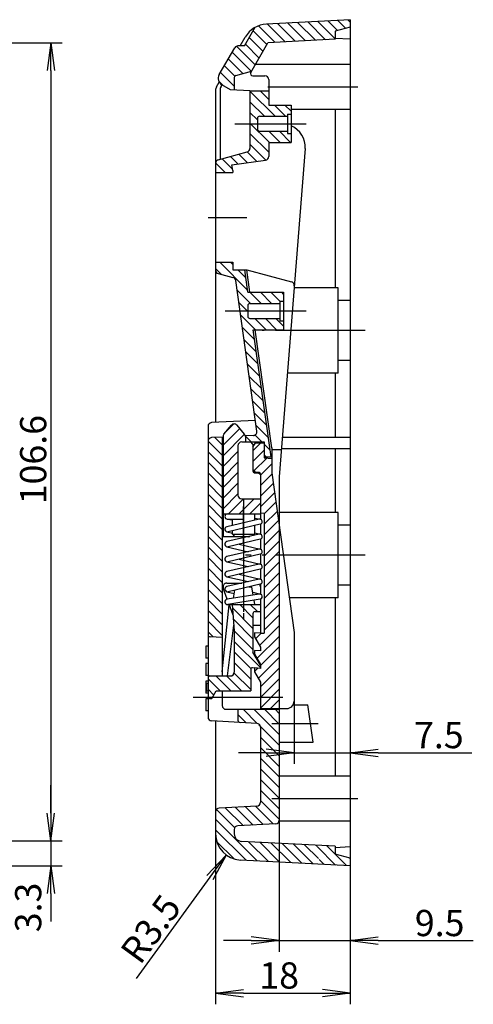
# Model space of a CAD drawing. Extents: x 1 to 593, y 1 to 419.
# Drawn here: x 268 to 329, y 216 to 348 of the extents above; entities that cross this region are included whole.
import ezdxf

# ---------------------------------------------------------------- set-up
doc = ezdxf.new("R2010")
doc.units = 0
doc.header["$LTSCALE"] = 0.5
doc.header["$PDMODE"] = 35
doc.header["$PDSIZE"] = -2
doc.linetypes.add('ACAD_ISO04W100', pattern=[30.5, 24, -3, 0.5, -3])
doc.layers.get('0').update_dxf_attribs({"linetype": 'CONTINUOUS'})
doc.layers.get('DEFPOINTS').update_dxf_attribs({"linetype": 'CONTINUOUS'})
doc.styles.get("Standard").update_dxf_attribs({"font": 'ISOCP.shx', "width": 1.2})
doc.dimstyles.new('PHOENIX', dxfattribs={"dimtxt": 3.5, "dimasz": 3.72, "dimexe": 1.5, "dimexo": 0, "dimgap": 2, "dimtad": 1, "dimdsep": 46, "dimtxsty": 'STANDARD', "dimblk1": '_OPEN15', "dimblk2": '_OPEN15', "dimsah": 1, "dimcen": 0, "dimclrd": 1, "dimclre": 1, "dimclrt": 5, "dimadec": 0, "dimazin": 0, "dimtfac": 0.666667, "dimtmove": 0, "dimatfit": 0, "dimldrblk": '_OPEN15', "dimfxl": 1, "dimtolj": 1, "dimarcsym": 0})
doc.dimstyles.new('PHOENIX$4', dxfattribs={"dimtxt": 3.5, "dimasz": 3.72, "dimexe": 1.5, "dimexo": 0, "dimgap": 2, "dimtad": 1, "dimdsep": 46, "dimtxsty": 'STANDARD', "dimblk1": '_OPEN15', "dimblk2": '_OPEN15', "dimsah": 1, "dimcen": 0, "dimsd1": 1, "dimclrd": 1, "dimclre": 1, "dimclrt": 5, "dimadec": 0, "dimazin": 0, "dimtfac": 0.666667, "dimtofl": 0, "dimtmove": 0, "dimatfit": 0, "dimldrblk": '_OPEN15', "dimfxl": 1, "dimtolj": 1, "dimarcsym": 0})

# ---------------------------------------------------------------- blocks, each defined once
blk = doc.blocks.new('PH_GRPBLK')
at = {"layer": 'DEFPOINTS', "color": 0, "linetype": 'Continuous'}
blk.add_point((0, 0), dxfattribs=at)
blk = doc.blocks.new('_OPEN15', base_point=(1, 0))
at = {"color": 0, "linetype": 'ByBlock'}
for p, q in [((1, 0), (0, 0.132)), ((0, 0), (1, 0)), ((1, 0), (0, -0.132))]:
    blk.add_line(p, q, dxfattribs=at)
blk = doc.blocks.new('*D12')
at = {"color": 1, "linetype": 'ByBlock'}
for p, q in [((304.7, 261.4), (304.7, 248.43)), ((312.2, 260.97), (312.2, 248.43)), ((300.98, 249.93), (297.26, 249.93)), ((304.7, 249.93), (312.2, 249.93)), ((315.92, 249.93), (328.41, 249.93))]:
    blk.add_line(p, q, dxfattribs=at)
at = {"layer": 'DEFPOINTS', "color": 0, "linetype": 'ByBlock'}
for p in [(304.7, 261.4), (312.2, 260.97), (312.2, 249.93)]:
    blk.add_point(p, dxfattribs=at)
at = {"color": 1, "linetype": 'ByBlock', "xscale": 3.72, "yscale": 3.72, "zscale": 3.72}
blk.add_blockref('_OPEN15', (304.7, 249.93), dxfattribs=at)
at = {"color": 1, "linetype": 'ByBlock', "xscale": 3.72, "yscale": 3.72, "zscale": 3.72, "rotation": 180}
blk.add_blockref('_OPEN15', (312.2, 249.93), dxfattribs=at)
at = {"color": 5, "linetype": 'ByBlock', "insert": (324.02, 252.28), "char_height": 3.5, "attachment_point": 5}
blk.add_mtext('\\A1;7.5', dxfattribs=at)
blk = doc.blocks.new('*D13')
at = {"color": 1, "linetype": 'ByBlock'}
for p, q in [((302.7, 242.45), (302.7, 223.33)), ((312.2, 242.75), (312.2, 223.33)), ((298.98, 224.83), (295.26, 224.83)), ((302.7, 224.83), (312.2, 224.83)), ((315.92, 224.83), (328.62, 224.83))]:
    blk.add_line(p, q, dxfattribs=at)
at = {"layer": 'DEFPOINTS', "color": 0, "linetype": 'ByBlock'}
for p in [(302.7, 242.45), (312.2, 242.75), (312.2, 224.83)]:
    blk.add_point(p, dxfattribs=at)
at = {"color": 1, "linetype": 'ByBlock', "xscale": 3.72, "yscale": 3.72, "zscale": 3.72}
blk.add_blockref('_OPEN15', (302.7, 224.83), dxfattribs=at)
at = {"color": 1, "linetype": 'ByBlock', "xscale": 3.72, "yscale": 3.72, "zscale": 3.72, "rotation": 180}
blk.add_blockref('_OPEN15', (312.2, 224.83), dxfattribs=at)
at = {"color": 5, "linetype": 'ByBlock', "insert": (324.13, 227.18), "char_height": 3.5, "attachment_point": 5}
blk.add_mtext('\\A1;9.5', dxfattribs=at)
blk = doc.blocks.new('*D30')
at = {"color": 1, "linetype": 'ByBlock'}
for p, q in [((272.2, 241.86), (272.2, 245.58)), ((243.89, 238.14), (273.7, 238.14)), ((272.2, 238.14), (272.2, 234.83)), ((272.2, 238.14), (272.2, 234.83)), ((244.7, 234.83), (273.7, 234.83)), ((272.2, 231.11), (272.2, 227.39))]:
    blk.add_line(p, q, dxfattribs=at)
at = {"layer": 'DEFPOINTS', "color": 0, "linetype": 'ByBlock'}
for p in [(243.89, 238.14), (244.7, 234.83), (272.2, 234.83)]:
    blk.add_point(p, dxfattribs=at)
at = {"color": 1, "linetype": 'ByBlock', "xscale": 3.72, "yscale": 3.72, "zscale": 3.72}
for p, rotation in [((272.2, 238.14), 270), ((272.2, 234.83), 90)]:
    blk.add_blockref('_OPEN15', p, dxfattribs=dict(at, rotation=rotation))
at = {"color": 5, "linetype": 'ByBlock', "insert": (269.18, 229.26), "char_height": 3.5, "attachment_point": 5, "rotation": 90}
blk.add_mtext('\\A1;3.3', dxfattribs=at)
blk = doc.blocks.new('*D31')
at = {"color": 1, "linetype": 'ByBlock'}
for p, q in [((243.89, 344.75), (273.7, 344.75)), ((272.2, 341.03), (272.2, 241.86)), ((243.89, 238.14), (273.7, 238.14))]:
    blk.add_line(p, q, dxfattribs=at)
at = {"layer": 'DEFPOINTS', "color": 0, "linetype": 'ByBlock'}
for p in [(243.89, 344.75), (243.89, 238.14), (272.2, 238.14)]:
    blk.add_point(p, dxfattribs=at)
at = {"color": 1, "linetype": 'ByBlock', "xscale": 3.72, "yscale": 3.72, "zscale": 3.72}
for p, rotation in [((272.2, 344.75), 90), ((272.2, 238.14), 270)]:
    blk.add_blockref('_OPEN15', p, dxfattribs=dict(at, rotation=rotation))
at = {"color": 5, "linetype": 'ByBlock', "insert": (269.85, 289.07), "char_height": 3.5, "attachment_point": 5, "rotation": 90}
blk.add_mtext('\\A1;106.6', dxfattribs=at)
blk = doc.blocks.new('*D39')
at = {"color": 1, "linetype": 'ByBlock'}
blk.add_line((283.63, 219.76), (295.64, 236.26), dxfattribs=at)
at = {"layer": 'DEFPOINTS', "color": 0, "linetype": 'ByBlock'}
for p in [(297.7, 239.09), (295.64, 236.26)]:
    blk.add_point(p, dxfattribs=at)
at = {"color": 1, "linetype": 'ByBlock', "xscale": 3.72, "yscale": 3.72, "zscale": 3.72, "rotation": 53.95588226820152}
blk.add_blockref('_OPEN15', (295.64, 236.26), dxfattribs=at)
at = {"color": 5, "linetype": 'ByBlock', "insert": (285.55, 226.39), "char_height": 3.5, "attachment_point": 5, "rotation": 53.9559}
blk.add_mtext('\\A1;R3.5', dxfattribs=at)
blk = doc.blocks.new('*D40')
at = {"color": 1, "linetype": 'ByBlock'}
for p, q in [((294.2, 239.09), (294.2, 216.33)), ((312.2, 234.83), (312.2, 216.33)), ((297.92, 217.83), (308.48, 217.83))]:
    blk.add_line(p, q, dxfattribs=at)
at = {"layer": 'DEFPOINTS', "color": 0, "linetype": 'ByBlock'}
for p in [(294.2, 239.09), (312.2, 234.83), (312.2, 217.83)]:
    blk.add_point(p, dxfattribs=at)
at = {"color": 1, "linetype": 'ByBlock', "xscale": 3.72, "yscale": 3.72, "zscale": 3.72, "rotation": 180}
blk.add_blockref('_OPEN15', (294.2, 217.83), dxfattribs=at)
at = {"color": 1, "linetype": 'ByBlock', "xscale": 3.72, "yscale": 3.72, "zscale": 3.72}
blk.add_blockref('_OPEN15', (312.2, 217.83), dxfattribs=at)
at = {"color": 5, "linetype": 'ByBlock', "insert": (302.7, 220.18), "char_height": 3.5, "attachment_point": 5}
blk.add_mtext('\\A1;18', dxfattribs=at)

msp = doc.modelspace()

# ---------------------------------------------------------------- hatches: boundary and pattern name
at = {"linetype": 'Continuous'}
h = msp.add_hatch(dxfattribs=at)
h.set_pattern_fill('_U', color=1, angle=135, style=0, pattern_type=0)
h.set_pattern_definition([(135, (124.2534, 133.806), (-0.7071068, -0.7071068), [])])
edge = h.paths.add_edge_path()
edge.add_line((310.199, 346.29), (312.199, 346.826))
edge.add_line((312.199, 346.826), (312.199, 347.826))
edge.add_line((312.199, 347.826), (301.013, 347.24))
edge.add_arc((301.196, 343.745), 3.5, 93, 118.99728)
edge.add_line((299.499, 346.806), (298.067, 344.326))
edge.add_line((298.067, 344.326), (297.201, 344.326))
edge.add_arc((297.201, 343.826), 0.5, 90, 150)
edge.add_line((296.768, 344.076), (294.695, 340.485))
edge.add_arc((295.561, 339.985), 1, 150, 240)
edge.add_line((295.061, 339.119), (296.199, 338.462))
edge.add_line((296.199, 338.462), (296.699, 338.436))
edge.add_line((296.699, 338.436), (296.699, 339.926))
edge.add_arc((296.699, 340.326), 0.4, 180, 270, ccw=False)
edge.add_arc((296.699, 340.326), 0.4, 15, 180, ccw=False)
edge.add_line((297.086, 340.43), (299.001, 340.943))
edge.add_line((299.001, 340.943), (301.199, 344.75))
edge.add_line((301.199, 344.75), (310.199, 345.221))
edge.add_line((310.199, 345.221), (310.199, 346.29))
edge = h.paths.add_edge_path(flags=17)
edge.add_line((296.921, 340.386), (297.086, 340.43))
edge.add_arc((296.699, 340.326), 0.4, 15, 180)
edge.add_arc((296.699, 340.326), 0.4, 180, 270)
edge.add_line((296.699, 339.926), (296.699, 340.096))
edge.add_arc((296.999, 340.096), 0.3, 105, 180, ccw=False)
edge = h.paths.add_edge_path()
edge.add_line((301.299, 338.326), (299.199, 338.326))
edge.add_arc((298.799, 338.326), 0.4, -90, 0, ccw=False)
edge.add_line((298.799, 337.926), (298.799, 333.926))
edge.add_line((298.799, 333.926), (299.799, 333.926))
edge.add_line((299.799, 333.926), (299.799, 334.626))
edge.add_arc((300.099, 334.626), 0.3, 90, 180, ccw=False)
edge.add_line((300.099, 334.926), (303.799, 334.926))
edge.add_line((303.799, 334.926), (303.799, 335.226))
edge.add_line((303.799, 335.226), (304.299, 335.226))
edge.add_line((304.299, 335.226), (304.299, 336.426))
edge.add_line((304.299, 336.426), (301.299, 336.426))
edge.add_line((301.299, 336.426), (301.299, 338.326))
edge = h.paths.add_edge_path(flags=16)
edge.add_line((299.199, 338.326), (298.799, 338.326))
edge.add_line((298.799, 338.326), (298.799, 337.926))
edge.add_arc((298.799, 338.326), 0.4, 270, 360)
edge = h.paths.add_edge_path()
edge.add_line((304.299, 332.626), (303.799, 332.626))
edge.add_line((303.799, 332.626), (303.799, 332.926))
edge.add_line((303.799, 332.926), (300.099, 332.926))
edge.add_arc((300.099, 333.226), 0.3, 180, 270, ccw=False)
edge.add_line((299.799, 333.226), (299.799, 333.926))
edge.add_line((299.799, 333.926), (298.799, 333.926))
edge.add_line((298.799, 333.926), (298.799, 330.642))
edge.add_arc((298.299, 330.642), 0.5, -75, 0, ccw=False)
edge.add_line((298.429, 330.159), (294.586, 329.13))
edge.add_arc((294.199, 329.026), 0.4, 0, 15, ccw=False)
edge.add_arc((294.199, 329.026), 0.4, -90, 0, ccw=False)
edge.add_line((294.199, 328.626), (294.199, 327.426))
edge.add_line((294.199, 327.426), (296.499, 327.426))
edge.add_line((296.499, 327.426), (296.499, 327.663))
edge.add_line((296.499, 327.663), (296.392, 328.426))
edge.add_line((296.392, 328.426), (300.869, 329.055))
edge.add_arc((300.799, 329.55), 0.5, 278, 360)
edge.add_line((301.299, 329.55), (301.299, 331.426))
edge.add_line((301.299, 331.426), (304.299, 331.426))
edge.add_line((304.299, 331.426), (304.299, 332.626))
edge = h.paths.add_edge_path()
edge.add_line((296.499, 315.426), (294.199, 315.426))
edge.add_line((294.199, 315.426), (294.199, 314.426))
edge.add_arc((294.199, 314.026), 0.4, 0, 90, ccw=False)
edge.add_arc((294.199, 314.026), 0.4, -15, 0, ccw=False)
edge.add_line((294.586, 313.923), (296.53, 313.402))
edge.add_arc((296.4, 312.919), 0.5, 8, 75, ccw=False)
edge.add_line((296.895, 312.988), (297.466, 308.926))
edge.add_line((297.466, 308.926), (298.499, 308.926))
edge.add_line((298.499, 308.926), (298.499, 309.626))
edge.add_arc((298.799, 309.626), 0.3, 90, 180, ccw=False)
edge.add_line((298.799, 309.926), (298.992, 309.926))
edge.add_line((298.992, 309.926), (298.781, 311.426))
edge.add_line((298.781, 311.426), (298.529, 311.426))
edge.add_line((298.529, 311.426), (298.107, 314.426))
edge.add_line((298.107, 314.426), (296.499, 314.426))
edge.add_line((296.499, 314.426), (296.499, 315.426))
h.paths.add_polyline_path([(303.299, 311.426), (298.781, 311.426), (298.992, 309.926), (302.799, 309.926), (302.799, 310.226), (303.299, 310.226)])
h.paths.add_polyline_path([(303.299, 307.626), (302.799, 307.626), (302.799, 307.926), (299.273, 307.926), (299.484, 306.426), (303.299, 306.426)])
edge = h.paths.add_edge_path()
edge.add_line((299.273, 307.926), (298.799, 307.926))
edge.add_arc((298.799, 308.226), 0.3, 180, 270, ccw=False)
edge.add_line((298.499, 308.226), (298.499, 308.926))
edge.add_line((298.499, 308.926), (297.466, 308.926))
edge.add_line((297.466, 308.926), (299.723, 292.867))
edge.add_arc((299.228, 292.797), 0.5, -9.00798, 8, ccw=False)
edge.add_arc((299.799, 292.326), 0.4, 0, 101.13392, ccw=False)
edge.add_arc((299.799, 292.326), 0.4, -180, 0, ccw=False)
edge.add_line((299.399, 292.326), (299.397, 292.326))
edge.add_arc((299.228, 292.797), 0.5, 273, 289.69247, ccw=False)
edge.add_line((299.254, 292.298), (298.199, 292.242))
edge.add_line((298.199, 292.242), (298.199, 291.426))
edge.add_line((298.199, 291.426), (300.699, 291.426))
edge.add_line((300.699, 291.426), (300.699, 289.426))
edge.add_line((300.699, 289.426), (301.62, 289.426))
edge.add_line((301.62, 289.426), (299.231, 306.426))
edge.add_line((299.231, 306.426), (299.484, 306.426))
edge.add_line((299.484, 306.426), (299.273, 307.926))
edge = h.paths.add_edge_path()
edge.add_line((294.199, 314.426), (294.199, 314.41))
edge.add_arc((294.699, 314.41), 0.5, 180, 255)
edge.add_line((294.57, 313.927), (294.586, 313.923))
edge.add_arc((294.199, 314.026), 0.4, 345, 360)
edge.add_arc((294.199, 314.026), 0.4, 360, 450)
edge = h.paths.add_edge_path(flags=16)
edge.add_arc((299.799, 292.326), 0.4, 0, 90)
edge.add_line((299.799, 292.726), (299.799, 292.326))
edge.add_line((299.799, 292.326), (299.399, 292.326))
edge.add_arc((299.799, 292.326), 0.4, 180, 360)
edge = h.paths.add_edge_path(flags=16)
edge.add_arc((299.799, 292.326), 0.4, 90, 101.13392)
edge.add_arc((299.228, 292.797), 0.5, 290.00798, 350.99202, ccw=False)
edge.add_arc((299.799, 292.326), 0.4, 179.86608, 180)
edge.add_line((299.399, 292.326), (299.799, 292.326))
edge.add_line((299.799, 292.326), (299.799, 292.726))
edge = h.paths.add_edge_path()
edge.add_line((295.099, 292.08), (293.673, 292.005))
edge.add_arc((293.699, 291.506), 0.5, 93, 180)
edge.add_line((293.199, 291.506), (293.199, 277.745))
edge.add_line((293.199, 277.745), (295.099, 279.046))
edge.add_line((295.099, 279.046), (295.099, 292.08))
edge = h.paths.add_edge_path()
edge.add_line((295.099, 279.046), (293.199, 277.745))
edge.add_line((293.199, 277.745), (293.199, 265.71))
edge.add_arc((293.499, 265.71), 0.3, 180, 267)
edge.add_line((293.483, 265.411), (295.099, 265.326))
edge.add_line((295.099, 265.326), (295.099, 279.046))
edge = h.paths.add_edge_path()
edge.add_line((302.699, 255.726), (297.199, 255.726))
edge.add_line((297.199, 255.726), (297.199, 254.268))
edge.add_arc((297.499, 254.268), 0.3, 180, 267)
edge.add_line((297.483, 253.968), (299.725, 253.851))
edge.add_arc((299.699, 253.352), 0.5, 78.42856, 87, ccw=False)
edge.add_arc((300.199, 253.826), 0.4, 0, 177.79996, ccw=False)
edge.add_arc((300.199, 253.826), 0.4, -90.79996, 0, ccw=False)
edge.add_arc((299.699, 253.352), 0.5, 0, 8.57144, ccw=False)
edge.add_line((300.199, 253.352), (300.199, 243.301))
edge.add_arc((299.699, 243.301), 0.5, -8.57144, 0, ccw=False)
edge.add_arc((300.199, 242.826), 0.4, 0, 90.79996, ccw=False)
edge.add_arc((300.199, 242.826), 0.4, -177.79996, 0, ccw=False)
edge.add_arc((299.699, 243.301), 0.5, 273, 281.57144, ccw=False)
edge.add_line((299.725, 242.801), (294.673, 242.537))
edge.add_arc((294.699, 242.037), 0.5, 93, 180)
edge.add_line((294.199, 242.037), (294.199, 239.091))
edge.add_arc((297.699, 239.091), 3.5, 180, 267)
edge.add_line((297.516, 235.596), (308.156, 235.038))
edge.add_arc((311.209, 236.853), 3.552, 180, 210.73181, ccw=False)
edge.add_arc((311.209, 236.853), 3.552, 168.51639, 180, ccw=False)
edge.add_line((307.728, 237.56), (297.647, 238.089))
edge.add_arc((297.699, 239.087), 1, 180, 267, ccw=False)
edge.add_line((296.699, 239.087), (296.699, 239.665))
edge.add_arc((297.199, 239.665), 0.5, 93, 180, ccw=False)
edge.add_line((297.173, 240.164), (302.225, 240.429))
edge.add_arc((302.199, 240.928), 0.5, 273, 360)
edge.add_line((302.699, 240.928), (302.699, 255.726))
edge = h.paths.add_edge_path(flags=16)
edge.add_arc((299.699, 253.352), 0.5, 8.57144, 78.42856, ccw=False)
edge.add_arc((300.199, 253.826), 0.4, 269.20004, 360)
edge.add_arc((300.199, 253.826), 0.4, 360, 537.79996)
edge = h.paths.add_edge_path(flags=16)
edge.add_arc((300.199, 242.826), 0.4, 360, 450.79996)
edge.add_arc((299.699, 243.301), 0.5, 281.57144, 351.42856, ccw=False)
edge.add_arc((300.199, 242.826), 0.4, 182.20004, 360)
edge = h.paths.add_edge_path()
edge.add_line((310.199, 237.431), (307.728, 237.56))
edge.add_arc((311.209, 236.853), 3.552, 168.51639, 180)
edge.add_arc((311.209, 236.853), 3.552, 180, 210.73181)
edge.add_line((308.156, 235.038), (312.199, 234.826))
edge.add_line((312.199, 234.826), (312.199, 235.826))
edge.add_line((312.199, 235.826), (310.199, 236.362))
edge.add_line((310.199, 236.362), (310.199, 237.431))
h = msp.add_hatch(dxfattribs=at)
h.set_pattern_fill('_U', color=1, angle=45, style=0, pattern_type=0)
h.set_pattern_definition([(45, (193.9408, 186.9041), (-0.707107, 0.707107), [])])
edge = h.paths.add_edge_path()
edge.add_arc((297.699, 292.144), 0.5, 0, 40)
edge.add_line((298.082, 292.466), (297.082, 293.657))
edge.add_arc((296.699, 293.336), 0.5, 40, 140)
edge.add_line((296.316, 293.657), (295.316, 292.466))
edge.add_arc((295.699, 292.144), 0.5, 140, 180)
edge.add_line((295.199, 292.144), (295.199, 281.826))
edge.add_line((295.199, 281.826), (300.199, 281.826))
edge.add_line((300.199, 281.826), (300.199, 283.826))
edge.add_line((300.199, 283.826), (297.699, 283.826))
edge.add_arc((297.699, 284.326), 0.5, 180, 270, ccw=False)
edge.add_line((297.199, 284.326), (297.199, 290.926))
edge.add_arc((297.699, 290.926), 0.5, 90, 180, ccw=False)
edge.add_line((297.699, 291.426), (298.199, 291.426))
edge.add_line((298.199, 291.426), (298.199, 292.144))
h = msp.add_hatch(dxfattribs=at)
h.set_pattern_fill('_U', color=1, angle=135, style=0, pattern_type=0)
h.set_pattern_definition([(45, (443.3897, 172.8136), (0.707107, -0.707107), [])])
edge = h.paths.add_edge_path()
edge.add_line((299.199, 290.726), (299.546, 291.326))
edge.add_line((299.546, 291.326), (300.699, 291.326))
edge.add_line((300.699, 291.326), (300.699, 289.326))
edge.add_line((300.699, 289.326), (301.699, 289.221))
edge.add_line((301.699, 289.221), (301.699, 287.726))
edge.add_arc((301.699, 287.326), 0.4, 90, 180)
edge.add_arc((301.699, 287.326), 0.4, 180, 278)
edge.add_line((301.755, 286.93), (302.07, 284.689))
edge.add_arc((300.199, 289.326), 5, 270, 291.96984, ccw=False)
edge.add_line((300.199, 284.326), (300.199, 287.146))
edge.add_arc((299.999, 287.146), 0.2, 0, 84)
edge.add_line((300.02, 287.345), (299.499, 287.4))
edge.add_line((299.499, 287.4), (299.199, 287.7))
edge.add_line((299.199, 287.7), (299.199, 290.726))
edge = h.paths.add_edge_path()
edge.add_arc((300.199, 289.326), 5, 270, 291.96984)
edge.add_line((302.07, 284.689), (302.699, 280.211))
edge.add_line((302.699, 280.211), (302.699, 269.072))
edge.add_arc((302.199, 264.097), 5, 84.26083, 107.4576)
edge.add_line((300.699, 268.866), (300.699, 281.876))
edge.add_line((300.699, 281.876), (300.199, 281.929))
edge.add_line((300.199, 281.929), (300.199, 284.326))
edge = h.paths.add_edge_path()
edge.add_arc((302.199, 264.097), 5, 84.26083, 107.4576, ccw=False)
edge.add_line((302.699, 269.072), (302.699, 257.326))
edge.add_line((302.699, 257.326), (300.199, 257.326))
edge.add_line((300.199, 257.326), (300.199, 259.341))
edge.add_line((300.199, 259.341), (299.399, 260.726))
edge.add_line((299.399, 260.726), (299.399, 261.246))
edge.add_line((299.399, 261.246), (300.199, 261.176))
edge.add_line((300.199, 261.176), (300.199, 261.691))
edge.add_line((300.199, 261.691), (299.399, 263.076))
edge.add_line((299.399, 263.076), (299.399, 263.596))
edge.add_line((299.399, 263.596), (300.199, 263.526))
edge.add_line((300.199, 263.526), (300.199, 264.041))
edge.add_line((300.199, 264.041), (299.399, 265.426))
edge.add_line((299.399, 265.426), (299.399, 265.946))
edge.add_line((299.399, 265.946), (299.801, 265.911))
edge.add_arc((300.199, 265.876), 0.4, 175, 360)
edge.add_line((300.599, 265.876), (300.699, 265.876))
edge.add_line((300.699, 265.876), (300.699, 268.866))
h.paths.add_polyline_path([(300.199, 257.326), (302.699, 257.326), (302.699, 255.826), (300.199, 255.826)])
edge = h.paths.add_edge_path(flags=16)
edge.add_line((299.801, 265.911), (300.199, 265.876))
edge.add_line((300.199, 265.876), (300.599, 265.876))
edge.add_arc((300.199, 265.876), 0.4, -185, 0, ccw=False)
edge = h.paths.add_edge_path(flags=16)
edge.add_arc((301.699, 287.326), 0.4, 90, 180, ccw=False)
edge.add_line((301.699, 287.726), (301.699, 287.326))
edge.add_line((301.699, 287.326), (301.755, 286.93))
edge.add_arc((301.699, 287.326), 0.4, 180, 278, ccw=False)
h = msp.add_hatch(dxfattribs=at)
h.set_pattern_fill('_U', color=1, angle=135, style=0, pattern_type=0)
h.set_pattern_definition([(135, (201.2827, 163.6336), (-0.707107, -0.707107), [])])
edge = h.paths.add_edge_path()
edge.add_arc((299.499, 268.476), 0.3, 90, 180, ccw=False)
edge.add_line((299.499, 268.776), (300.199, 268.776))
edge.add_line((300.199, 268.776), (300.199, 269.726))
edge.add_line((300.199, 269.726), (296.423, 269.726))
edge.add_line((296.423, 269.726), (296.699, 266.223))
edge.add_line((296.699, 266.223), (296.699, 260.176))
edge.add_line((296.699, 260.176), (293.399, 260.176))
edge.add_arc((293.399, 259.976), 0.2, 90, 180)
edge.add_line((293.199, 259.976), (293.199, 257.376))
edge.add_arc((293.399, 257.376), 0.2, 180, 270)
edge.add_line((293.399, 257.176), (293.699, 257.176))
edge.add_line((293.699, 257.176), (294.276, 258.176))
edge.add_line((294.276, 258.176), (298.899, 258.176))
edge.add_line((298.899, 258.176), (298.899, 261.29))
edge.add_line((298.899, 261.29), (300.199, 261.176))
edge.add_line((300.199, 261.176), (300.199, 261.626))
edge.add_line((300.199, 261.626), (299.199, 263.358))
edge.add_line((299.199, 263.358), (299.199, 268.476))

# ---------------------------------------------------------------- linework, layer by layer
at = {"color": 7, "linetype": 'Continuous'}
for p, q in [((312.199, 347.826), (301.013, 347.24)), ((312.199, 347.826), (312.199, 234.826)), ((298.067, 344.326), (299.499, 346.806)), ((312.199, 346.826), (310.199, 346.29)), ((310.199, 346.29), (310.199, 345.221)), ((297.49, 344.326), (298.165, 345.495)), ((298.905, 340.776), (301.199, 344.75)), ((310.199, 345.221), (301.199, 344.75)), ((310.199, 345.376), (312.199, 345.271)), ((294.695, 340.485), (296.768, 344.076)), ((298.067, 344.326), (297.201, 344.326)), ((296.921, 340.386), (299.001, 340.943)), ((312.199, 341.826), (299.511, 341.826)), ((294.333, 338.858), (294.695, 339.485)), ((296.699, 340.096), (296.699, 338.436)), ((299.164, 340.326), (300.799, 340.326)), ((301.299, 339.826), (301.299, 336.426)), ((294.199, 338.358), (294.199, 294.035)), ((294.799, 338.397), (294.799, 329.187)), ((294.933, 338.897), (295.061, 339.119)), ((296.199, 338.462), (295.061, 339.119)), ((298.799, 338.326), (296.199, 338.462)), ((298.799, 338.326), (298.799, 330.642)), ((298.799, 338.326), (301.299, 338.326)), ((301.299, 336.426), (304.299, 336.426)), ((304.299, 336.426), (304.299, 331.426)), ((312.199, 335.826), (304.299, 335.826)), ((310.199, 335.826), (310.199, 312.026)), ((299.799, 334.626), (299.799, 333.226)), ((300.099, 334.926), (303.799, 334.926)), ((303.799, 335.226), (303.799, 332.626)), ((303.799, 335.226), (304.299, 335.226)), ((300.099, 332.926), (303.799, 332.926)), ((301.299, 331.426), (304.299, 331.426)), ((301.299, 331.426), (301.299, 329.55)), ((303.799, 332.626), (304.299, 332.626)), ((294.57, 329.125), (298.429, 330.159)), ((306.151, 330.618), (302.699, 286.756)), ((296.392, 328.426), (300.869, 329.055)), ((296.499, 327.663), (296.392, 328.426)), ((296.499, 327.663), (296.499, 327.426)), ((294.199, 327.426), (296.499, 327.426)), ((294.199, 315.426), (296.499, 315.426)), ((296.499, 315.426), (296.499, 314.426)), ((296.499, 314.426), (298.359, 314.426)), ((298.359, 314.426), (304.341, 312.824)), ((298.781, 311.426), (298.359, 314.426)), ((294.57, 313.927), (296.53, 313.402)), ((299.723, 292.867), (296.895, 312.988)), ((310.599, 312.026), (304.696, 312.026)), ((310.599, 300.626), (310.599, 312.026)), ((298.529, 311.426), (303.299, 311.426)), ((303.299, 311.426), (303.299, 306.426)), ((298.499, 309.626), (298.499, 308.226)), ((298.799, 309.926), (302.799, 309.926)), ((302.799, 310.226), (303.299, 310.226)), ((302.799, 310.226), (302.799, 307.626)), ((312.199, 310.326), (310.599, 310.326)), ((298.799, 307.926), (302.799, 307.926)), ((299.231, 306.426), (303.299, 306.426)), ((301.699, 290.663), (299.484, 306.426)), ((302.799, 307.626), (303.299, 307.626)), ((312.199, 302.326), (310.599, 302.326)), ((310.599, 300.626), (303.783, 300.626)), ((310.199, 300.626), (310.199, 292.076)), ((293.199, 293.509), (293.199, 254.667)), ((299.52, 294.314), (293.673, 294.008)), ((295.316, 292.466), (296.316, 293.657)), ((298.082, 292.466), (297.082, 293.657)), ((295.199, 292.085), (293.673, 292.005)), ((295.099, 292.08), (295.099, 260.176)), ((295.199, 292.144), (295.199, 278.826)), ((299.254, 292.298), (298.19, 292.242)), ((298.199, 292.242), (298.199, 291.426)), ((298.199, 292.144), (298.199, 291.426)), ((303.118, 292.076), (312.199, 292.076)), ((295.199, 291.026), (295.099, 291.026)), ((297.199, 290.926), (297.199, 284.326)), ((297.699, 291.426), (298.899, 291.426)), ((298.199, 291.426), (300.699, 291.426)), ((299.199, 291.126), (298.899, 291.426)), ((299.199, 290.726), (299.546, 291.326)), ((299.199, 291.126), (299.199, 287.526)), ((299.199, 290.726), (299.199, 287.7)), ((299.546, 291.326), (300.699, 291.326)), ((300.699, 291.426), (300.699, 289.426)), ((300.699, 291.326), (300.699, 289.326)), ((301.699, 290.663), (301.699, 287.326)), ((299.199, 290.426), (299.199, 287.526)), ((300.699, 289.426), (301.699, 289.426)), ((300.699, 289.326), (301.699, 289.221)), ((301.699, 290.426), (302.988, 290.426)), ((303, 290.576), (312.199, 290.576)), ((310.199, 290.576), (310.199, 282.026)), ((301.699, 289.221), (301.699, 287.326)), ((299.499, 287.426), (299.199, 287.726)), ((299.499, 287.4), (299.199, 287.7)), ((299.399, 287.326), (299.899, 287.326)), ((300.02, 287.345), (299.499, 287.4)), ((300.199, 287.026), (299.899, 287.326)), ((300.199, 287.146), (300.199, 281.112)), ((300.199, 287.026), (300.199, 281.112)), ((301.699, 287.326), (304.699, 265.98)), ((302.699, 286.756), (302.699, 240.928)), ((297.699, 283.826), (300.199, 283.826)), ((295.199, 281.826), (300.199, 281.826)), ((299.449, 280.984), (299.449, 281.826)), ((300.699, 281.876), (300.199, 281.929)), ((300.699, 281.876), (300.699, 265.876)), ((310.599, 282.026), (302.699, 282.026)), ((310.599, 270.626), (310.599, 282.026)), ((296.449, 280.287), (296.449, 281.126)), ((299.449, 279.126), (299.449, 280.266)), ((300.199, 280.441), (300.199, 279.112)), ((300.199, 280.441), (300.199, 279.112)), ((302.699, 280.211), (302.699, 254.826)), ((312.199, 280.326), (310.599, 280.326)), ((295.199, 278.826), (298.769, 278.826)), ((296.449, 279.126), (296.449, 279.568)), ((296.449, 279.126), (299.449, 279.126)), ((296.449, 279.126), (296.749, 278.826)), ((299.264, 278.941), (299.449, 279.126)), ((300.199, 278.441), (300.199, 277.112)), ((300.199, 276.441), (300.199, 275.112)), ((300.199, 274.441), (300.199, 273.112)), ((295.699, 272.576), (297.694, 272.576)), ((300.199, 272.076), (300.137, 272.426)), ((300.199, 272.441), (300.199, 271.112)), ((312.199, 272.326), (310.599, 272.326)), ((295.768, 270.426), (295.229, 271.905)), ((296.596, 270.561), (296.788, 271.647)), ((298.634, 272.076), (299.035, 272.076)), ((299.227, 270.989), (299.035, 272.076)), ((300.199, 272.076), (300.199, 271.112)), ((295.099, 260.736), (296.039, 269.68)), ((296.534, 268.32), (296.011, 269.756)), ((296.423, 269.726), (300.199, 269.726)), ((296.423, 269.726), (296.699, 266.223)), ((296.449, 269.726), (296.468, 269.83)), ((299.449, 269.726), (299.348, 270.299)), ((300.199, 270.441), (300.199, 265.876)), ((300.199, 270.441), (300.199, 265.876)), ((310.599, 270.626), (304.046, 270.626)), ((310.199, 270.626), (310.199, 246.826)), ((299.199, 268.476), (299.199, 263.358)), ((299.499, 268.776), (300.199, 268.776)), ((296.599, 266.976), (295.764, 260.176)), ((296.599, 266.976), (296.64, 266.976)), ((299.199, 266.976), (300.199, 266.976)), ((296.699, 266.223), (296.699, 260.676)), ((300.199, 265.876), (299.399, 265.946)), ((299.399, 265.946), (299.399, 265.426)), ((300.199, 265.876), (300.699, 265.876)), ((304.699, 265.98), (304.699, 256.826)), ((295.099, 265.326), (293.483, 265.411)), ((299.399, 265.426), (300.199, 264.041)), ((300.199, 261.626), (299.199, 263.358)), ((300.199, 263.526), (299.399, 263.596)), ((299.399, 263.596), (299.399, 263.076)), ((299.399, 263.076), (300.199, 261.691)), ((300.199, 264.041), (300.199, 263.526)), ((300.199, 264.041), (300.199, 263.526)), ((300.199, 261.691), (300.199, 261.176)), ((300.199, 261.691), (300.199, 261.176)), ((298.899, 261.072), (298.899, 258.176)), ((300.199, 261.176), (299.117, 261.271)), ((300.199, 261.176), (299.399, 261.246)), ((299.399, 261.246), (299.399, 260.726)), ((299.399, 260.726), (300.199, 259.341)), ((293.199, 259.976), (293.199, 257.376)), ((293.399, 260.176), (296.199, 260.176)), ((300.199, 259.341), (300.199, 255.726)), ((300.199, 259.341), (300.199, 255.726)), ((293.699, 257.176), (294.276, 258.176)), ((294.276, 258.176), (298.899, 258.176)), ((295.099, 258.176), (295.099, 256.226)), ((293.399, 257.176), (293.699, 257.176)), ((295.599, 255.726), (302.699, 255.726)), ((297.199, 255.726), (297.199, 254.268)), ((300.199, 255.826), (303.699, 255.826)), ((304.565, 256.326), (306.548, 256.326)), ((307.25, 251.326), (306.548, 256.326)), ((299.725, 253.851), (293.673, 254.168)), ((294.199, 254.141), (294.199, 239.091)), ((300.199, 253.352), (300.199, 243.301)), ((302.699, 251.326), (307.228, 251.326)), ((302.699, 246.826), (312.199, 246.826)), ((299.725, 242.801), (294.673, 242.537)), ((302.699, 240.826), (312.199, 240.826)), ((296.699, 239.665), (296.699, 239.087)), ((302.225, 240.429), (297.173, 240.164)), ((310.199, 237.431), (297.647, 238.089)), ((310.199, 237.431), (310.199, 236.362)), ((310.199, 237.276), (312.199, 237.381)), ((312.199, 234.826), (297.516, 235.596)), ((312.199, 235.826), (310.199, 236.362))]:
    msp.add_line(p, q, dxfattribs=at)
at = {"color": 1, "linetype": 'ACAD_ISO04W100'}
for p, q in [((313.199, 338.826), (300.299, 338.826)), ((296.799, 333.926), (306.299, 333.926)), ((293.199, 321.426), (298.376, 321.426)), ((295.466, 308.926), (306.299, 308.926)), ((314.199, 306.326), (299.948, 306.326)), ((297.949, 283.826), (297.949, 267.726)), ((297.949, 277.826), (297.949, 282.826)), ((314.199, 276.326), (298.199, 276.326)), ((297.949, 273.576), (297.949, 268.726)), ((291.199, 257.326), (304.699, 257.326)), ((301.699, 253.826), (307.899, 253.826)), ((301.699, 243.826), (313.199, 243.826))]:
    msp.add_line(p, q, dxfattribs=at)
at = {"color": 1, "linetype": 'Continuous'}
for p, q in [((294.199, 329.026), (294.57, 329.125)), ((294.199, 314.026), (294.57, 313.927)), ((299.499, 287.426), (299.499, 287.326)), ((295.799, 281.826), (297.949, 281.826)), ((297.949, 281.826), (297.949, 281.126)), ((300.02, 281.117), (295.72, 280.117)), ((295.743, 281.131), (296.449, 281.016)), ((295.799, 281.126), (297.949, 281.126)), ((300.178, 280.435), (295.878, 279.435)), ((299.449, 281.237), (300.155, 281.122)), ((295.72, 279.435), (296.449, 279.266)), ((300.02, 279.117), (295.72, 278.117)), ((298.339, 278.826), (298.554, 278.776)), ((299.449, 279.287), (300.178, 279.117)), ((300.178, 278.435), (295.878, 277.435)), ((297.344, 277.776), (300.178, 277.117)), ((295.72, 277.435), (298.554, 276.776)), ((300.02, 277.117), (295.72, 276.117)), ((300.178, 276.435), (295.878, 275.435)), ((295.72, 275.435), (298.554, 274.776)), ((300.02, 275.117), (295.72, 274.117)), ((297.344, 275.776), (300.178, 275.117)), ((300.178, 274.435), (295.878, 273.435)), ((297.344, 273.776), (300.178, 273.117)), ((295.72, 273.435), (298.554, 272.776)), ((300.02, 273.117), (295.72, 272.117)), ((300.178, 272.435), (295.878, 271.435)), ((295.72, 271.435), (296.71, 271.205)), ((300.043, 271.122), (295.743, 270.422)), ((299.162, 271.353), (300.178, 271.117)), ((295.799, 269.726), (297.949, 269.726)), ((300.155, 270.431), (295.855, 269.731)), ((297.949, 270.072), (297.949, 269.726)), ((292.999, 259.082), (292.999, 258.271))]:
    msp.add_line(p, q, dxfattribs=at)
at = {"color": 5, "linetype": 'Continuous'}
for p, q in [((298.529, 311.426), (298.107, 314.426)), ((301.62, 289.426), (299.231, 306.426)), ((292.899, 264.176), (292.899, 262.576)), ((293.199, 264.176), (292.899, 264.176)), ((293.199, 262.576), (292.899, 262.576)), ((292.899, 261.826), (292.899, 260.226)), ((293.199, 261.826), (292.899, 261.826)), ((293.199, 260.226), (292.899, 260.226)), ((292.899, 259.476), (292.899, 257.876)), ((293.199, 259.476), (292.899, 259.476)), ((293.199, 257.876), (292.899, 257.876)), ((292.899, 257.126), (292.899, 255.526)), ((293.199, 257.126), (292.899, 257.126)), ((293.199, 255.526), (292.899, 255.526))]:
    msp.add_line(p, q, dxfattribs=at)
for p, q in [((292.899, 259.082), (292.899, 258.271)), ((293.199, 259.182), (292.999, 259.182)), ((292.999, 258.171), (293.199, 258.171))]:
    msp.add_line(p, q)
at = {"color": 7, "linetype": 'Continuous'}
for centre, radius, start, end in [((301.196, 343.745), 3.5, 93, 150), ((297.201, 343.826), 0.5, 90, 150), ((299.164, 340.626), 0.3, 150, 270), ((295.561, 339.985), 1, 150, 240), ((296.999, 340.096), 0.3, 105, 180), ((300.799, 339.826), 0.5, 0, 90), ((295.199, 338.358), 1, 150, 180), ((295.799, 338.397), 1, 150, 180), ((300.099, 334.626), 0.3, 90, 180), ((300.099, 333.226), 0.3, 180, 270), ((303.16, 330.854), 3, 355.5, 67.69256), ((298.299, 330.642), 0.5, 285, 0), ((294.699, 328.642), 0.5, 105, 180), ((300.799, 329.55), 0.5, 278, 0), ((294.699, 314.41), 0.5, 180, 255), ((296.4, 312.919), 0.5, 8, 75), ((304.211, 312.341), 0.5, 355.5, 75), ((298.799, 309.626), 0.3, 90, 180), ((298.799, 308.226), 0.3, 180, 270), ((293.699, 293.509), 0.5, 93, 180), ((296.699, 293.336), 0.5, 40, 140), ((293.699, 291.506), 0.5, 93, 180), ((295.699, 292.144), 0.5, 140, 180), ((297.699, 292.144), 0.5, 0, 40), ((299.228, 292.797), 0.5, 273, 8), ((297.699, 290.926), 0.5, 90, 180), ((295.599, 289.926), 0.5, 143.1301, 180), ((299.399, 287.526), 0.2, 180, 270), ((299.999, 287.146), 0.2, 0, 84), ((297.699, 284.326), 0.5, 180, 270), ((295.699, 272.076), 0.5, 90, 200), ((299.499, 268.476), 0.3, 90, 180), ((293.499, 265.71), 0.3, 180, 267), ((296.199, 260.676), 0.5, 270, 0), ((299.099, 261.072), 0.2, 85, 180), ((293.399, 259.976), 0.2, 90, 180), ((293.399, 257.376), 0.2, 180, 270), ((303.699, 256.826), 1, 270, 0), ((295.599, 256.226), 0.5, 180, 270), ((293.699, 254.667), 0.5, 180, 267), ((297.499, 254.268), 0.3, 180, 267), ((299.699, 253.352), 0.5, 0, 87), ((299.699, 243.301), 0.5, 273, 0), ((294.699, 242.037), 0.5, 93, 180), ((302.199, 240.928), 0.5, 273, 0), ((297.199, 239.665), 0.5, 93, 180), ((297.699, 239.091), 3.5, 180, 267), ((297.699, 239.087), 1, 180, 267)]:
    msp.add_arc(centre, radius, start, end, dxfattribs=at)
at = {"color": 1, "linetype": 'Continuous'}
for centre, start, end in [((295.799, 281.476), 90, 270), ((295.799, 279.776), 103.09189, 283.09189), ((300.099, 280.776), 283.09189, 103.09189), ((300.099, 278.776), 283.09189, 103.09189), ((295.799, 277.776), 103.09189, 283.09189), ((300.099, 276.776), 283.09189, 103.09189), ((295.799, 275.776), 103.09189, 283.09189), ((300.099, 274.776), 283.09189, 103.09189), ((295.799, 273.776), 103.09189, 283.09189), ((300.099, 272.776), 283.09189, 103.09189), ((295.799, 271.776), 103.09189, 283.09189), ((300.099, 270.776), 279.24611, 99.24611), ((295.799, 270.076), 99.24611, 279.24611)]:
    msp.add_arc(centre, 0.35, start, end, dxfattribs=at)
for centre, start, end in [((292.999, 259.082), 90, 180), ((292.999, 258.271), 180, 270)]:
    msp.add_arc(centre, 0.1, start, end)

# ---------------------------------------------------------------- block references
at = {"color": 7, "linetype": 'Continuous'}
msp.add_blockref('PH_GRPBLK', (298.199, 292.144), dxfattribs=at)
at = {"color": 7, "linetype": 'Continuous', "xscale": 0.5, "yscale": 0.5, "zscale": 0.5}
for p in [(301.699, 290.663), (296.449, 269.726)]:
    msp.add_blockref('PH_GRPBLK', p, dxfattribs=at)
at = {"color": 1, "linetype": 'Continuous', "xscale": 0.5, "yscale": 0.5, "zscale": 0.5}
for p in [(297.199, 284.326), (297.949, 277.826), (298.899, 258.176)]:
    msp.add_blockref('PH_GRPBLK', p, dxfattribs=at)
at = {"color": 1, "linetype": 'Continuous'}
msp.add_blockref('PH_GRPBLK', (300.199, 259.341), dxfattribs=at)

# ---------------------------------------------------------------- dimensions: what is measured, and where the dimension line sits
for base, p1, p2, text, override, picture, middle in [((272.199, 238.138), (243.887, 344.75), (243.887, 238.138), '106.6', {"dimgap": 0.6, "dimdec": 10, "dimtdec": 10}, '*D31', (272.199, 289.072)), ((272.199, 234.826), (243.887, 238.138), (244.699, 234.826), '3.3', {"dimgap": 0.6, "dimtad": 0, "dimdec": 10, "dimtdec": 10, "dimtmove": 1, "dimatfit": 3}, '*D30', (269.178, 229.262))]:
    dim = msp.add_linear_dim(base=base, p1=p1, p2=p2, angle=90, text=text, dimstyle='PHOENIX', override=override, dxfattribs=at)
    dim.commit()
    dim.dimension.update_dxf_attribs({"geometry": picture, "text_midpoint": middle, "dimtype": 160})
at = {"color": 7, "linetype": 'Continuous'}
for base, p1, p2, picture, middle in [((312.199, 249.925), (304.699, 261.403), (312.199, 260.966), '*D12', (324.023, 249.925)), ((312.199, 224.826), (302.699, 242.446), (312.199, 242.749), '*D13', (324.132, 224.826))]:
    dim = msp.add_linear_dim(base=base, p1=p1, p2=p2, dimstyle='PHOENIX', override={"dimgap": 0.6, "dimdec": 10, "dimtdec": 10}, dxfattribs=at)
    dim.commit()
    dim.dimension.update_dxf_attribs({"geometry": picture, "text_midpoint": middle, "dimtype": 160})
dim = msp.add_radius_dim(center=(297.699, 239.091), mpoint=(295.64, 236.261), dimstyle='PHOENIX$4', override={"dimgap": 0.6, "dimdec": 10, "dimtdec": 10, "dimtmove": 1, "dimatfit": 3}, dxfattribs=at)
dim.commit()
dim.dimension.update_dxf_attribs({"geometry": '*D39', "text_midpoint": (287.447, 225.003), "dimtype": 164})
at = {"color": 1, "linetype": 'Continuous'}
dim = msp.add_linear_dim(base=(312.199, 217.826), p1=(294.199, 239.091), p2=(312.199, 234.826), dimstyle='PHOENIX', override={"dimgap": 0.6, "dimdec": 10, "dimtdec": 10}, dxfattribs=at)
dim.commit()
dim.dimension.update_dxf_attribs({"geometry": '*D40', "text_midpoint": (302.697, 217.826), "dimtype": 160})

doc.saveas('drawing.dxf')
